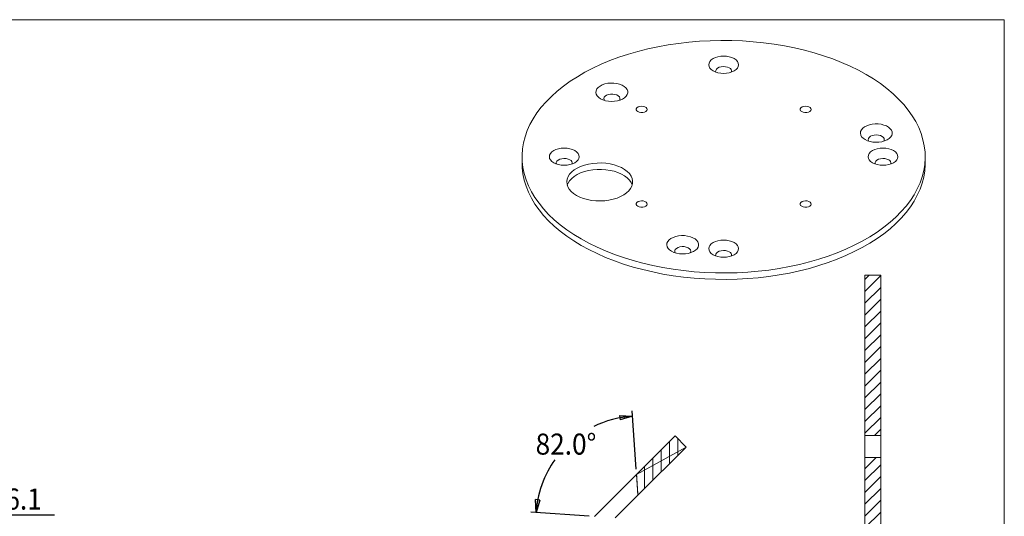
# Model space of a CAD drawing. Units: inches. Extents: x 0 to 612, y 185 to 607.
# Drawn here: x 323 to 612, y 461 to 607 of the extents above; entities that cross this region are included whole.
import ezdxf

# ---------------------------------------------------------------- set-up
doc = ezdxf.new("R2010")
doc.units = ezdxf.units.IN
doc.header["$MEASUREMENT"] = 0
doc.layers.add('LINE', color=7, linetype='Continuous')

# ---------------------------------------------------------------- blocks, each defined once
blk = doc.blocks.new('block 2')
at = {"lineweight": 0}
blk.add_lwpolyline([(611.88, 606.87), (611.88, 185.13)], dxfattribs=at)
blk = doc.blocks.new('block 17')
at = {"lineweight": 0}
blk.add_lwpolyline([(0.12, 606.87), (611.88, 606.87)], dxfattribs=at)
blk = doc.blocks.new('block 41')
at = {"lineweight": 0}
blk.add_lwpolyline([(588.68, 564.78), (588.68, 566.68)], dxfattribs=at)
blk = doc.blocks.new('block 42')
at = {"lineweight": 0}
blk.add_lwpolyline([(470.5, 566.68), (470.5, 564.78)], dxfattribs=at)
blk = doc.blocks.new('block 43')
at = {"lineweight": 0}
blk.add_lwpolyline([(514.29, 538.93), (513.72, 539.32), (513.3, 539.77), (513.03, 540.26), (512.92, 540.77), (512.98, 541.28), (513.21, 541.78), (513.6, 542.24), (514.13, 542.65), (514.79, 542.99), (515.55, 543.26), (516.38, 543.44), (517.26, 543.52), (518.15, 543.51), (519.02, 543.4), (519.83, 543.2), (520.57, 542.91), (521.2, 542.55), (521.69, 542.13), (522.04, 541.65), (522.23, 541.15), (522.25, 540.64), (522.11, 540.13), (521.8, 539.65), (521.33, 539.22), (520.74, 538.84), (520.02, 538.53), (519.23, 538.31), (518.37, 538.17), (517.48, 538.14), (516.6, 538.2), (515.75, 538.35), (514.97, 538.6), (514.29, 538.93)], dxfattribs=at)
blk = doc.blocks.new('block 44')
at = {"lineweight": 0}
blk.add_lwpolyline([(493.51, 583.69), (492.95, 584.08), (492.52, 584.53), (492.25, 585.02), (492.14, 585.53), (492.21, 586.04), (492.44, 586.54), (492.83, 587), (493.36, 587.41), (494.02, 587.75), (494.77, 588.02), (495.61, 588.2), (496.48, 588.29), (497.37, 588.27), (498.24, 588.16), (499.06, 587.96), (499.79, 587.67), (500.42, 587.31), (500.92, 586.89), (501.27, 586.42), (501.46, 585.91), (501.48, 585.4), (501.33, 584.9), (501.02, 584.42), (500.56, 583.98), (499.96, 583.6), (499.25, 583.29), (498.45, 583.07), (497.59, 582.93), (496.71, 582.9), (495.82, 582.96), (494.98, 583.11), (494.2, 583.36), (493.51, 583.69)], dxfattribs=at)
blk = doc.blocks.new('block 45')
at = {"lineweight": 0}
blk.add_lwpolyline([(486.44, 555.33), (487.41, 554.83), (488.49, 554.42), (489.65, 554.1), (490.87, 553.87), (492.14, 553.73), (493.43, 553.69), (494.71, 553.76), (495.97, 553.92), (497.18, 554.17), (498.33, 554.52), (499.38, 554.95), (500.32, 555.46), (501.13, 556.04), (501.81, 556.67), (502.33, 557.35), (502.69, 558.06), (502.89, 558.8), (502.91, 559.55), (502.76, 560.29), (502.44, 561.01), (501.96, 561.7), (501.32, 562.34), (500.53, 562.94), (499.62, 563.46), (498.6, 563.91), (497.48, 564.28), (496.28, 564.56), (495.03, 564.75), (493.75, 564.83), (492.46, 564.82), (491.19, 564.71), (489.95, 564.5), (488.77, 564.2), (487.67, 563.81), (486.67, 563.34), (485.79, 562.79), (485.04, 562.19), (484.44, 561.53), (484, 560.83), (483.72, 560.1), (483.61, 559.36), (483.68, 558.62), (483.91, 557.88), (484.32, 557.18), (484.88, 556.51), (485.59, 555.89), (486.44, 555.33)], dxfattribs=at)
blk = doc.blocks.new('block 46')
at = {"lineweight": 0}
blk.add_lwpolyline([(552.48, 552.15), (552.91, 551.97), (553.42, 551.88), (553.95, 551.89), (554.44, 552), (554.85, 552.2), (555.12, 552.46), (555.23, 552.76), (555.16, 553.07), (554.93, 553.34), (554.55, 553.56), (554.08, 553.69), (553.55, 553.73), (553.04, 553.67), (552.58, 553.51), (552.24, 553.28), (552.04, 552.99), (552.02, 552.69), (552.17, 552.39), (552.48, 552.15)], dxfattribs=at)
blk = doc.blocks.new('block 47')
at = {"lineweight": 0}
blk.add_lwpolyline([(552.48, 579.89), (552.91, 579.72), (553.42, 579.63), (553.95, 579.64), (554.44, 579.75), (554.85, 579.95), (555.12, 580.21), (555.23, 580.51), (555.16, 580.81), (554.93, 581.09), (554.55, 581.31), (554.08, 581.44), (553.55, 581.48), (553.04, 581.42), (552.58, 581.26), (552.24, 581.02), (552.04, 580.74), (552.02, 580.43), (552.17, 580.14), (552.48, 579.89)], dxfattribs=at)
blk = doc.blocks.new('block 48')
at = {"lineweight": 0}
blk.add_lwpolyline([(504.42, 579.89), (504.85, 579.72), (505.36, 579.63), (505.89, 579.64), (506.38, 579.75), (506.78, 579.95), (507.05, 580.21), (507.16, 580.51), (507.1, 580.81), (506.86, 581.09), (506.49, 581.31), (506.01, 581.44), (505.49, 581.48), (504.97, 581.42), (504.52, 581.26), (504.17, 581.02), (503.98, 580.74), (503.96, 580.43), (504.11, 580.14), (504.42, 579.89)], dxfattribs=at)
blk = doc.blocks.new('block 49')
at = {"lineweight": 0}
blk.add_lwpolyline([(504.42, 552.15), (504.85, 551.97), (505.36, 551.88), (505.89, 551.89), (506.38, 552), (506.78, 552.2), (507.05, 552.46), (507.16, 552.76), (507.1, 553.07), (506.86, 553.34), (506.49, 553.56), (506.01, 553.69), (505.49, 553.73), (504.97, 553.67), (504.52, 553.51), (504.17, 553.28), (503.98, 552.99), (503.96, 552.69), (504.11, 552.39), (504.42, 552.15)], dxfattribs=at)
blk = doc.blocks.new('block 50')
at = {"lineweight": 0}
blk.add_lwpolyline([(526.5, 537.91), (527.16, 537.6), (527.92, 537.37), (528.73, 537.22), (529.59, 537.18), (530.44, 537.22), (531.26, 537.37), (532.02, 537.6), (532.68, 537.91), (533.22, 538.3), (533.62, 538.73), (533.87, 539.21), (533.96, 539.7), (533.87, 540.19), (533.62, 540.66), (533.22, 541.1), (532.68, 541.48), (532.02, 541.8), (531.26, 542.03), (530.44, 542.17), (529.59, 542.22), (528.73, 542.17), (527.92, 542.03), (527.16, 541.8), (526.5, 541.48), (525.95, 541.1), (525.55, 540.66), (525.3, 540.19), (525.22, 539.7), (525.3, 539.21), (525.55, 538.73), (525.95, 538.3), (526.5, 537.91)], dxfattribs=at)
blk = doc.blocks.new('block 51')
at = {"lineweight": 0}
blk.add_lwpolyline([(479.77, 564.89), (480.43, 564.58), (481.18, 564.35), (482, 564.2), (482.86, 564.15), (483.71, 564.2), (484.53, 564.35), (485.28, 564.58), (485.95, 564.89), (486.49, 565.27), (486.89, 565.71), (487.14, 566.18), (487.23, 566.68), (487.14, 567.17), (486.89, 567.64), (486.49, 568.08), (485.95, 568.46), (485.28, 568.77), (484.53, 569.01), (483.71, 569.15), (482.86, 569.2), (482, 569.15), (481.18, 569.01), (480.43, 568.77), (479.77, 568.46), (479.22, 568.08), (478.82, 567.64), (478.57, 567.17), (478.49, 566.68), (478.57, 566.18), (478.82, 565.71), (479.22, 565.27), (479.77, 564.89)], dxfattribs=at)
blk = doc.blocks.new('block 52')
at = {"lineweight": 0}
blk.add_lwpolyline([(526.5, 591.87), (527.16, 591.56), (527.92, 591.32), (528.73, 591.18), (529.59, 591.13), (530.44, 591.18), (531.26, 591.32), (532.02, 591.56), (532.68, 591.87), (533.22, 592.25), (533.62, 592.69), (533.87, 593.16), (533.96, 593.65), (533.87, 594.15), (533.62, 594.62), (533.22, 595.06), (532.68, 595.44), (532.02, 595.75), (531.26, 595.98), (530.44, 596.13), (529.59, 596.18), (528.73, 596.13), (527.92, 595.98), (527.16, 595.75), (526.5, 595.44), (525.95, 595.06), (525.55, 594.62), (525.3, 594.15), (525.22, 593.65), (525.3, 593.16), (525.55, 592.69), (525.95, 592.25), (526.5, 591.87)], dxfattribs=at)
blk = doc.blocks.new('block 53')
at = {"lineweight": 0}
blk.add_lwpolyline([(573.23, 564.89), (573.89, 564.58), (574.65, 564.35), (575.47, 564.2), (576.32, 564.15), (577.17, 564.2), (577.99, 564.35), (578.75, 564.58), (579.41, 564.89), (579.95, 565.27), (580.36, 565.71), (580.61, 566.18), (580.69, 566.68), (580.61, 567.17), (580.36, 567.64), (579.95, 568.08), (579.41, 568.46), (578.75, 568.77), (577.99, 569.01), (577.17, 569.15), (576.32, 569.2), (575.47, 569.15), (574.65, 569.01), (573.89, 568.77), (573.23, 568.46), (572.69, 568.08), (572.28, 567.64), (572.03, 567.17), (571.95, 566.68), (572.03, 566.18), (572.28, 565.71), (572.69, 565.27), (573.23, 564.89)], dxfattribs=at)
blk = doc.blocks.new('block 54')
at = {"lineweight": 0}
blk.add_lwpolyline([(487.8, 542.56), (490.09, 541.31), (492.48, 540.13), (494.98, 539.03), (497.58, 538), (500.27, 537.06), (503.04, 536.2), (505.89, 535.43), (508.8, 534.74), (511.78, 534.15), (514.8, 533.65), (517.87, 533.24), (520.97, 532.93), (524.09, 532.71), (527.23, 532.59), (530.37, 532.57), (533.52, 532.64), (536.65, 532.81), (539.76, 533.07), (542.85, 533.43), (545.89, 533.89), (548.89, 534.44), (551.84, 535.07), (554.72, 535.8), (557.53, 536.62), (560.26, 537.52), (562.91, 538.5), (565.46, 539.57), (567.9, 540.71), (570.24, 541.92), (572.47, 543.21), (574.57, 544.56), (576.55, 545.97), (578.39, 547.44), (580.09, 548.97), (581.65, 550.55), (583.07, 552.17), (584.33, 553.83), (585.44, 555.53), (586.38, 557.26), (587.17, 559.02), (587.79, 560.8), (588.25, 562.6), (588.55, 564.41), (588.67, 566.22), (588.63, 568.04), (588.42, 569.85), (588.04, 571.65), (587.5, 573.44), (586.8, 575.21), (585.93, 576.96), (584.9, 578.67), (583.72, 580.36), (582.38, 582), (580.89, 583.6), (579.26, 585.15), (577.48, 586.65), (575.58, 588.1), (573.54, 589.48), (571.37, 590.8), (569.09, 592.05), (566.69, 593.22), (564.19, 594.33), (561.59, 595.35), (558.91, 596.29), (556.13, 597.15), (553.29, 597.92), (550.37, 598.61), (547.4, 599.2), (544.37, 599.7), (541.31, 600.11), (538.21, 600.42), (535.09, 600.64), (531.95, 600.76), (528.8, 600.79), (525.66, 600.71), (522.53, 600.54), (519.41, 600.28), (516.33, 599.92), (513.28, 599.46), (510.28, 598.92), (507.34, 598.28), (504.46, 597.55), (501.65, 596.73), (498.91, 595.83), (496.27, 594.85), (493.72, 593.79), (491.27, 592.64), (488.93, 591.43), (486.71, 590.15), (484.6, 588.8), (482.63, 587.38), (480.79, 585.91), (479.08, 584.38), (477.52, 582.81), (476.11, 581.18), (474.85, 579.52), (473.74, 577.82), (472.79, 576.09), (472, 574.33), (471.38, 572.55), (470.92, 570.75), (470.63, 568.94), (470.5, 567.13), (470.54, 565.31), (470.75, 563.5), (471.13, 561.7), (471.67, 559.91), (472.38, 558.14), (473.25, 556.39), (474.27, 554.68), (475.46, 553), (476.8, 551.35), (478.28, 549.75), (479.92, 548.2), (481.69, 546.7), (483.6, 545.26), (485.64, 543.87), (487.8, 542.56)], dxfattribs=at)
blk = doc.blocks.new('block 55')
at = {"lineweight": 0}
blk.add_lwpolyline([(571.05, 571.69), (570.48, 572.09), (570.06, 572.54), (569.79, 573.03), (569.68, 573.54), (569.75, 574.05), (569.97, 574.54), (570.36, 575), (570.9, 575.42), (571.55, 575.76), (572.31, 576.03), (573.14, 576.21), (574.02, 576.29), (574.91, 576.28), (575.78, 576.17), (576.59, 575.97), (577.33, 575.68), (577.96, 575.32), (578.46, 574.89), (578.8, 574.42), (578.99, 573.92), (579.01, 573.41), (578.87, 572.9), (578.56, 572.42), (578.09, 571.98), (577.5, 571.6), (576.79, 571.3), (575.99, 571.07), (575.13, 570.94), (574.24, 570.9), (573.36, 570.96), (572.51, 571.12), (571.73, 571.37), (571.05, 571.69)], dxfattribs=at)
blk = doc.blocks.new('block 56')
at = {"lineweight": 0}
blk.add_lwpolyline([(487.8, 540.66), (490.09, 539.41), (492.48, 538.24), (494.98, 537.13), (497.58, 536.11), (500.27, 535.17), (503.04, 534.31), (505.89, 533.54), (508.8, 532.85), (511.78, 532.26), (514.8, 531.76), (517.87, 531.35), (520.97, 531.04), (524.09, 530.82), (527.23, 530.7), (530.37, 530.67), (533.52, 530.75), (536.65, 530.92), (539.76, 531.18), (542.85, 531.54), (545.89, 532), (548.89, 532.54), (551.84, 533.18), (554.72, 533.91), (557.53, 534.73), (560.26, 535.63), (562.91, 536.61), (565.46, 537.67), (567.9, 538.82), (570.24, 540.03), (572.47, 541.31), (574.57, 542.66), (576.55, 544.08), (578.39, 545.55), (580.09, 547.08), (581.65, 548.65), (583.07, 550.28), (584.33, 551.94), (585.44, 553.64), (586.38, 555.37), (587.17, 557.13), (587.79, 558.91), (588.25, 560.71), (588.55, 562.52), (588.67, 564.33), (588.68, 564.78)], dxfattribs=at)
blk = doc.blocks.new('block 57')
at = {"lineweight": 0}
blk.add_lwpolyline([(470.5, 564.78), (470.54, 563.42), (470.75, 561.61), (471.13, 559.81), (471.67, 558.02), (472.38, 556.25), (473.25, 554.5), (474.27, 552.79), (475.46, 551.1), (476.8, 549.46), (478.28, 547.86), (479.92, 546.31), (481.69, 544.81), (483.6, 543.36), (485.64, 541.98), (487.8, 540.66)], dxfattribs=at)
blk = doc.blocks.new('block 58')
at = {"lineweight": 0}
blk.add_open_spline([(531.9, 537.56), (532.02, 538.06), (531.73, 538.59), (531.25, 538.77)], degree=3, dxfattribs=at)
blk = doc.blocks.new('block 59')
at = {"lineweight": 0}
blk.add_lwpolyline([(527.27, 537.56), (527.24, 537.67), (527.27, 538.04), (527.46, 538.39), (527.81, 538.7), (528.29, 538.94), (528.88, 539.1), (529.51, 539.17), (530.15, 539.13), (530.74, 538.99), (531.25, 538.77)], dxfattribs=at)
blk = doc.blocks.new('block 60')
at = {"lineweight": 0}
blk.add_lwpolyline([(519.79, 538.45), (519.87, 538.59), (519.95, 538.96), (519.85, 539.32), (519.59, 539.66), (519.18, 539.95), (518.65, 540.16), (518.04, 540.28), (517.41, 540.3), (516.78, 540.22), (516.21, 540.04), (515.75, 539.79), (515.42, 539.47), (515.25, 539.11), (515.26, 538.74), (515.39, 538.45)], dxfattribs=at)
blk = doc.blocks.new('block 61')
at = {"lineweight": 0}
blk.add_lwpolyline([(502.78, 558.32), (502.76, 558.39), (502.44, 559.11), (501.96, 559.8), (501.32, 560.45), (500.53, 561.04), (499.62, 561.57), (498.6, 562.02), (497.48, 562.39), (496.28, 562.67), (495.03, 562.85), (493.75, 562.94), (492.46, 562.93), (491.19, 562.82), (489.95, 562.61), (488.77, 562.31), (487.67, 561.92), (486.67, 561.45), (485.79, 560.9), (485.04, 560.29), (484.44, 559.64), (484, 558.94), (483.75, 558.32)], dxfattribs=at)
blk = doc.blocks.new('block 62')
at = {"lineweight": 0}
blk.add_open_spline([(578.64, 564.54), (578.75, 565.03), (578.46, 565.57), (577.98, 565.75)], degree=3, dxfattribs=at)
blk = doc.blocks.new('block 63')
at = {"lineweight": 0}
blk.add_lwpolyline([(574, 564.54), (573.98, 564.65), (574, 565.02), (574.19, 565.37), (574.54, 565.68), (575.03, 565.92), (575.61, 566.08), (576.24, 566.14), (576.88, 566.11), (577.47, 565.97), (577.98, 565.75)], dxfattribs=at)
blk = doc.blocks.new('block 64')
at = {"lineweight": 0}
blk.add_open_spline([(485.17, 564.54), (485.29, 565.03), (485, 565.57), (484.52, 565.75)], degree=3, dxfattribs=at)
blk = doc.blocks.new('block 65')
at = {"lineweight": 0}
blk.add_lwpolyline([(480.54, 564.54), (480.51, 564.65), (480.53, 565.02), (480.73, 565.37), (481.08, 565.68), (481.56, 565.92), (482.14, 566.08), (482.78, 566.14), (483.41, 566.11), (484.01, 565.97), (484.52, 565.75)], dxfattribs=at)
blk = doc.blocks.new('block 66')
at = {"lineweight": 0}
blk.add_lwpolyline([(573.74, 573.02), (573.15, 572.88), (572.65, 572.65), (572.27, 572.35), (572.05, 572), (572, 571.63), (572.12, 571.27), (572.16, 571.22)], dxfattribs=at)
blk = doc.blocks.new('block 67')
at = {"lineweight": 0}
blk.add_lwpolyline([(576.55, 571.22), (576.56, 571.24), (576.7, 571.6), (576.67, 571.97), (576.46, 572.32), (576.09, 572.63), (575.6, 572.86), (575.01, 573.01), (574.38, 573.07), (573.74, 573.02)], dxfattribs=at)
blk = doc.blocks.new('block 68')
at = {"lineweight": 0}
blk.add_lwpolyline([(499.01, 583.21), (499.14, 583.47), (499.16, 583.84), (499.01, 584.2), (498.69, 584.52), (498.24, 584.79), (497.68, 584.97), (497.06, 585.06), (496.42, 585.04), (495.8, 584.93), (495.27, 584.73), (494.85, 584.45), (494.57, 584.11), (494.46, 583.75), (494.53, 583.38), (494.62, 583.21)], dxfattribs=at)
blk = doc.blocks.new('block 69')
at = {"lineweight": 0}
blk.add_open_spline([(531.9, 591.51), (532.02, 592.01), (531.73, 592.55), (531.25, 592.72)], degree=3, dxfattribs=at)
blk = doc.blocks.new('block 70')
at = {"lineweight": 0}
blk.add_lwpolyline([(527.27, 591.51), (527.24, 591.62), (527.27, 591.99), (527.46, 592.35), (527.81, 592.66), (528.29, 592.9), (528.88, 593.06), (529.51, 593.12), (530.15, 593.08), (530.74, 592.95), (531.25, 592.72)], dxfattribs=at)
blk = doc.blocks.new('block 125')
at = {"lineweight": 0}
blk.add_lwpolyline([(504.47, 467.35), (504.04, 473.48)], dxfattribs=at)
blk = doc.blocks.new('block 126')
at = {"lineweight": 0}
blk.add_lwpolyline([(515.34, 484.77), (504.04, 473.48)], dxfattribs=at)
blk = doc.blocks.new('block 127')
at = {"lineweight": 0}
blk.add_lwpolyline([(515.34, 484.77), (518.62, 481.5)], dxfattribs=at)
blk = doc.blocks.new('block 128')
at = {"lineweight": 0}
blk.add_lwpolyline([(518.62, 481.5), (504.47, 467.35)], dxfattribs=at)
blk = doc.blocks.new('block 135')
at = {"lineweight": 0}
blk.add_lwpolyline([(504.04, 473.48), (491.68, 461.12)], dxfattribs=at)
blk = doc.blocks.new('block 136')
at = {"lineweight": 0}
blk.add_lwpolyline([(497.81, 460.69), (504.47, 467.35)], dxfattribs=at)
blk = doc.blocks.new('block 137')
at = {"lineweight": 0}
for points in [[(513.74, 476.62), (513.74, 483.17)], [(516.19, 479.07), (516.19, 483.92)], [(511.29, 474.17), (511.29, 480.72)], [(508.83, 471.72), (508.83, 478.27)], [(506.38, 469.26), (506.38, 475.82)]]:
    blk.add_lwpolyline(points, dxfattribs=at)
blk.add_open_spline([(504.04, 473.48), (504.18, 471.43), (504.33, 469.39), (504.47, 467.35), (504.47, 467.35), (504.47, 467.35), (504.47, 467.35), (504.47, 467.35), (518.61, 481.5), (518.61, 481.5), (518.61, 481.5), (504.04, 473.48), (504.04, 473.48)], degree=3, knots=[0, 0, 0, 0, 1, 1, 1, 2, 2, 2, 3, 3, 3, 4, 4, 4, 4], dxfattribs=at)
blk = doc.blocks.new('block 140')
at = {"lineweight": 0}
blk.add_lwpolyline([(575.65, 531.89), (571.01, 531.89)], dxfattribs=at)
blk = doc.blocks.new('block 142')
at = {"lineweight": 0}
blk.add_lwpolyline([(575.65, 478.47), (571.01, 478.47)], dxfattribs=at)
blk = doc.blocks.new('block 144')
at = {"lineweight": 0}
blk.add_lwpolyline([(571.01, 348.96), (571.01, 478.47)], dxfattribs=at)
blk = doc.blocks.new('block 145')
at = {"lineweight": 0}
blk.add_lwpolyline([(575.65, 348.96), (575.65, 478.47)], dxfattribs=at)
blk = doc.blocks.new('block 146')
at = {"lineweight": 0}
blk.add_lwpolyline([(571.01, 484.9), (575.65, 484.9)], dxfattribs=at)
blk = doc.blocks.new('block 147')
at = {"lineweight": 0}
blk.add_lwpolyline([(571.01, 484.9), (571.01, 531.89)], dxfattribs=at)
blk = doc.blocks.new('block 148')
at = {"lineweight": 0}
blk.add_lwpolyline([(575.65, 484.9), (575.65, 531.89)], dxfattribs=at)
blk = doc.blocks.new('block 158')
at = {"lineweight": 0}
blk.add_lwpolyline([(571.01, 484.9), (571.01, 478.47)], dxfattribs=at)
blk = doc.blocks.new('block 159')
at = {"lineweight": 0}
blk.add_lwpolyline([(575.65, 484.9), (575.65, 478.47)], dxfattribs=at)
blk = doc.blocks.new('block 164')
at = {"lineweight": 0}
for points in [[(571.01, 478.47), (571.01, 348.96), (571.01, 348.96), (575.65, 348.96), (575.65, 348.96), (575.65, 478.47), (575.65, 478.47), (571.01, 478.47), (571.01, 478.47)], [(571.01, 475.12), (574.36, 478.47)], [(571.01, 471.65), (575.65, 476.29)], [(571.01, 468.19), (575.65, 472.82)], [(571.01, 464.72), (575.65, 469.35)], [(571.01, 461.25), (575.65, 465.88)], [(571.01, 457.78), (575.65, 462.41)], [(571.01, 454.31), (575.65, 458.95)], [(571.01, 450.84), (575.65, 455.48)], [(571.01, 447.38), (575.65, 452.01)], [(571.01, 443.91), (575.65, 448.54)], [(571.01, 440.44), (575.65, 445.07)], [(571.01, 436.97), (575.65, 441.6)], [(571.01, 433.5), (575.65, 438.14)], [(571.01, 430.03), (575.65, 434.67)], [(571.01, 426.57), (575.65, 431.2)], [(571.01, 423.1), (575.65, 427.73)], [(571.01, 419.63), (575.65, 424.26)], [(571.01, 416.16), (575.65, 420.8)], [(571.01, 412.69), (575.65, 417.33)], [(571.01, 409.22), (575.65, 413.86)], [(571.01, 405.76), (575.65, 410.39)], [(571.01, 402.29), (575.65, 406.92)], [(571.01, 398.82), (575.65, 403.45)], [(571.01, 395.35), (575.65, 399.99)], [(571.01, 391.88), (575.65, 396.52)], [(571.01, 388.41), (575.65, 393.05)], [(571.01, 384.95), (575.65, 389.58)], [(571.01, 381.48), (575.65, 386.11)], [(571.01, 378.01), (575.65, 382.64)], [(571.01, 374.54), (575.65, 379.18)], [(571.01, 371.07), (575.65, 375.71)], [(571.01, 367.6), (575.65, 372.24)], [(571.01, 364.14), (575.65, 368.77)], [(571.01, 360.67), (575.65, 365.3)], [(571.01, 357.2), (575.65, 361.83)], [(571.01, 353.73), (575.65, 358.37)], [(571.01, 350.26), (575.65, 354.9)], [(573.18, 348.96), (575.65, 351.43)]]:
    blk.add_lwpolyline(points, dxfattribs=at)
blk = doc.blocks.new('block 165')
at = {"lineweight": 0}
for points in [[(575.65, 484.9), (575.65, 531.89), (575.65, 531.89), (571.01, 531.89), (571.01, 531.89), (571.01, 484.9), (571.01, 484.9), (575.65, 484.9), (575.65, 484.9)], [(571.01, 530.61), (572.29, 531.89)], [(571.01, 527.15), (575.65, 531.78)], [(571.01, 523.68), (575.65, 528.31)], [(571.01, 520.21), (575.65, 524.84)], [(571.01, 516.74), (575.65, 521.38)], [(571.01, 513.27), (575.65, 517.91)], [(571.01, 509.8), (575.65, 514.44)], [(571.01, 506.34), (575.65, 510.97)], [(571.01, 502.87), (575.65, 507.5)], [(571.01, 499.4), (575.65, 504.03)], [(571.01, 495.93), (575.65, 500.56)], [(571.01, 492.46), (575.65, 497.1)], [(571.01, 489), (575.65, 493.63)], [(571.01, 485.53), (575.65, 490.16)], [(573.86, 484.9), (575.65, 486.69)]]:
    blk.add_lwpolyline(points, dxfattribs=at)
blk = doc.blocks.new('block 250')
at = {"layer": 'LINE', "color": 5, "lineweight": 25, "true_color": 0x0000ff}
blk.add_lwpolyline([(257.16, 476.26), (253.91, 478.14)], dxfattribs=at)
blk = doc.blocks.new('block 251')
at = {"layer": 'LINE', "color": 5, "lineweight": 25, "true_color": 0x0000ff}
blk.add_lwpolyline([(253.91, 478.14), (257.6, 477.42)], dxfattribs=at)
blk = doc.blocks.new('block 252')
at = {"layer": 'LINE', "color": 5, "lineweight": 25, "true_color": 0x0000ff}
blk.add_lwpolyline([(257.16, 476.26), (257.6, 477.42)], dxfattribs=at)
blk = doc.blocks.new('block 253')
at = {"layer": 'LINE', "color": 5, "lineweight": 25, "true_color": 0x0000ff}
blk.add_lwpolyline([(253.91, 478.14), (257.38, 476.84)], dxfattribs=at)
blk = doc.blocks.new('block 249')
at = {"layer": 'LINE'}
for name in ['block 250', 'block 251', 'block 253', 'block 252']:
    blk.add_blockref(name, (0, 0), dxfattribs=at)
blk = doc.blocks.new('block 254')
at = {"layer": 'LINE', "color": 5, "lineweight": 25, "true_color": 0x0000ff}
blk.add_lwpolyline([(253.91, 478.14), (297.98, 461.59)], dxfattribs=at)
blk = doc.blocks.new('block 255')
at = {"layer": 'LINE', "color": 5, "lineweight": 25, "true_color": 0x0000ff}
blk.add_lwpolyline([(245.09, 481.46), (253.91, 478.14)], dxfattribs=at)
blk = doc.blocks.new('block 256')
at = {"layer": 'LINE', "color": 5, "lineweight": 25, "true_color": 0x0000ff}
blk.add_lwpolyline([(297.98, 461.59), (333.37, 461.59)], dxfattribs=at)
blk = doc.blocks.new('block 257')
at = {"layer": 'LINE', "color": 5, "true_color": 0x0000ff, "insert": (302.69, 463.25), "char_height": 6.1794, "attachment_point": 7}
blk.add_mtext('\\fCentury Gothic|b0|i0|c0|p34;\\W0.913;4-', dxfattribs=at)
blk = doc.blocks.new('block 258')
at = {"layer": 'LINE', "color": 5, "true_color": 0x0000ff, "insert": (309.75, 463.04), "char_height": 6.1794, "attachment_point": 7}
blk.add_mtext('\\fCentury Gothic|b0|i0|c0|p34;\\W0.913;Ø', dxfattribs=at)
blk = doc.blocks.new('block 259')
at = {"layer": 'LINE', "color": 5, "true_color": 0x0000ff, "insert": (318.98, 463.15), "char_height": 6.1794, "attachment_point": 7}
blk.add_mtext('\\fCentury Gothic|b0|i0|c0|p34;\\W0.913;6.1', dxfattribs=at)
blk = doc.blocks.new('block 248')
at = {"layer": 'LINE'}
for name in ['block 255', 'block 249', 'block 254', 'block 257', 'block 258', 'block 259', 'block 256']:
    blk.add_blockref(name, (0, 0), dxfattribs=at)
blk = doc.blocks.new('block 461')
at = {"layer": 'LINE', "color": 5, "lineweight": 25, "true_color": 0x0000ff}
blk.add_open_spline([(502.84, 490.57), (499.66, 490.5), (494.32, 489.06), (491.53, 487.52)], degree=3, dxfattribs=at)
blk = doc.blocks.new('block 462')
at = {"layer": 'LINE', "color": 5, "lineweight": 25, "true_color": 0x0000ff}
blk.add_open_spline([(480.06, 477.72), (477.19, 474.08), (474.65, 466.94), (474.59, 462.31)], degree=3, dxfattribs=at)
blk = doc.blocks.new('block 464')
at = {"layer": 'LINE', "color": 5, "lineweight": 25, "true_color": 0x0000ff}
blk.add_lwpolyline([(499.09, 490.7), (502.84, 490.57)], dxfattribs=at)
blk = doc.blocks.new('block 465')
at = {"layer": 'LINE', "color": 5, "lineweight": 25, "true_color": 0x0000ff}
blk.add_lwpolyline([(502.84, 490.57), (499.25, 489.48)], dxfattribs=at)
blk = doc.blocks.new('block 466')
at = {"layer": 'LINE', "color": 5, "lineweight": 25, "true_color": 0x0000ff}
blk.add_lwpolyline([(499.09, 490.7), (499.25, 489.48)], dxfattribs=at)
blk = doc.blocks.new('block 467')
at = {"layer": 'LINE', "color": 5, "lineweight": 25, "true_color": 0x0000ff}
blk.add_lwpolyline([(502.84, 490.57), (499.17, 490.09)], dxfattribs=at)
blk = doc.blocks.new('block 463')
at = {"layer": 'LINE'}
for name in ['block 464', 'block 466', 'block 467', 'block 465']:
    blk.add_blockref(name, (0, 0), dxfattribs=at)
blk = doc.blocks.new('block 469')
at = {"layer": 'LINE', "color": 5, "lineweight": 25, "true_color": 0x0000ff}
blk.add_lwpolyline([(475.68, 465.91), (474.59, 462.31)], dxfattribs=at)
blk = doc.blocks.new('block 470')
at = {"layer": 'LINE', "color": 5, "lineweight": 25, "true_color": 0x0000ff}
blk.add_lwpolyline([(474.59, 462.31), (474.46, 466.07)], dxfattribs=at)
blk = doc.blocks.new('block 471')
at = {"layer": 'LINE', "color": 5, "lineweight": 25, "true_color": 0x0000ff}
blk.add_lwpolyline([(475.68, 465.91), (474.46, 466.07)], dxfattribs=at)
blk = doc.blocks.new('block 472')
at = {"layer": 'LINE', "color": 5, "lineweight": 25, "true_color": 0x0000ff}
blk.add_lwpolyline([(474.59, 462.31), (475.07, 465.99)], dxfattribs=at)
blk = doc.blocks.new('block 468')
at = {"layer": 'LINE'}
for name in ['block 470', 'block 471', 'block 472', 'block 469']:
    blk.add_blockref(name, (0, 0), dxfattribs=at)
blk = doc.blocks.new('block 473')
at = {"layer": 'LINE', "color": 5, "lineweight": 25, "true_color": 0x0000ff}
blk.add_lwpolyline([(503.93, 475.02), (502.74, 492.11)], dxfattribs=at)
blk = doc.blocks.new('block 474')
at = {"layer": 'LINE', "color": 5, "lineweight": 25, "true_color": 0x0000ff}
blk.add_lwpolyline([(490.14, 461.22), (473.04, 462.42)], dxfattribs=at)
blk = doc.blocks.new('block 475')
at = {"layer": 'LINE', "color": 5, "true_color": 0x0000ff, "insert": (474.46, 479.27), "char_height": 6.1794, "attachment_point": 7}
blk.add_mtext('\\fCentury Gothic|b0|i0|c0|p34;\\W0.913;82.0°', dxfattribs=at)
blk = doc.blocks.new('block 460')
at = {"layer": 'LINE'}
for name in ['block 473', 'block 461', 'block 463', 'block 475', 'block 462', 'block 468', 'block 474']:
    blk.add_blockref(name, (0, 0), dxfattribs=at)

msp = doc.modelspace()

# ---------------------------------------------------------------- block references
for name in ['block 17', 'block 2', 'block 54', 'block 52', 'block 70', 'block 69', 'block 44', 'block 68', 'block 48', 'block 47', 'block 55', 'block 66', 'block 67', 'block 51', 'block 53', 'block 42', 'block 65', 'block 63', 'block 41', 'block 57', 'block 45', 'block 64', 'block 56', 'block 62', 'block 61', 'block 49', 'block 46', 'block 43', 'block 60', 'block 50', 'block 59', 'block 58', 'block 140', 'block 147', 'block 165', 'block 148', 'block 126', 'block 137', 'block 127', 'block 146', 'block 158', 'block 159', 'block 128', 'block 142', 'block 144', 'block 164', 'block 145', 'block 135', 'block 125', 'block 136']:
    msp.add_blockref(name, (0, 0))
at = {"layer": 'LINE'}
for name in ['block 460', 'block 248']:
    msp.add_blockref(name, (0, 0), dxfattribs=at)

doc.saveas('drawing.dxf')
